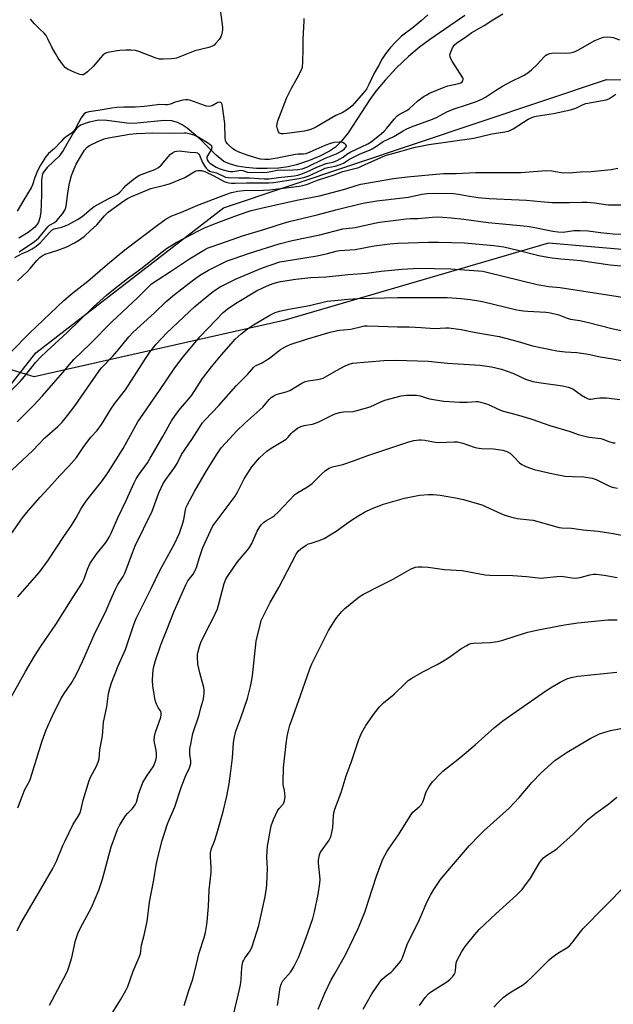
# Model space of a CAD drawing. Units: inches. Extents: x 1237770 to 1243770, y 561453 to 565453.
# Drawn here: x 1239323 to 1239553, y 562368 to 562750 of the extents above; entities that cross this region are included whole.
import ezdxf

# ---------------------------------------------------------------- set-up
doc = ezdxf.new("R2010")
doc.units = ezdxf.units.IN
doc.header["$MEASUREMENT"] = 0
for name, color, linetype in [('HYDRO-Single Line Stream', 4, 'Continuous'), ('NTRL-Pasture Land', 2, 'Continuous'), ('NTRL-Trees', 3, 'Continuous'), ('Undefined', 1, 'Continuous')]:
    doc.layers.add(name, color=color, linetype=linetype)

msp = doc.modelspace()

# ---------------------------------------------------------------- linework, layer by layer
at = {"layer": 'HYDRO-Single Line Stream'}
msp.add_lwpolyline([(1239495.86, 562751.3), (1239482.17, 562741.92), (1239478.29, 562739.09), (1239474.08, 562735.47), (1239469.45, 562730.99), (1239465.03, 562726.29), (1239461.43, 562722.02), (1239459.09, 562718.71), (1239450.73, 562705.86), (1239448.01, 562702.41), (1239445.78, 562700.24), (1239443.39, 562698.65), (1239439.67, 562696.79), (1239435.27, 562694.98), (1239430.65, 562693.43), (1239427.4, 562692.68), (1239423.65, 562692.18), (1239419.25, 562691.93), (1239415.09, 562691.98), (1239411.06, 562692.33), (1239407.65, 562692.91), (1239404.67, 562693.76), (1239402.46, 562694.77), (1239399.5, 562697.16), (1239393.41, 562703.29), (1239388.3, 562707.57), (1239386.32, 562708.92), (1239384.53, 562709.88), (1239382.32, 562710.44), (1239379.35, 562710.58), (1239368.89, 562709.58), (1239365.91, 562709.5), (1239357.19, 562710.58), (1239354.08, 562710.7), (1239350.25, 562710), (1239346.95, 562708.78), (1239345.5, 562707.61), (1239344.17, 562705.91), (1239340.15, 562698.94), (1239338.6, 562696.75), (1239333.97, 562692.37), (1239332.52, 562690.48), (1239332.12, 562689.28), (1239331.87, 562687.47), (1239331.83, 562681.78), (1239331.51, 562675.11), (1239331.17, 562672.92), (1239330.62, 562671.16), (1239329.99, 562670.14), (1239329.07, 562669.13), (1239326.61, 562667.18), (1239322.97, 562665.01)], dxfattribs=at)
at = {"layer": 'NTRL-Pasture Land'}
msp.add_polyline3d([(1239262.46, 562535.08, 0), (1239329.56, 562620.49, 0), (1239402.36, 562676.75, 0), (1239550.86, 562726.53, 0), (1240199.99, 562721.3, 0)], dxfattribs=at)
at = {"layer": 'NTRL-Trees'}
msp.add_lwpolyline([(1240058.61, 562693), (1239989.17, 562691.26), (1239951.98, 562686.61), (1239890.24, 562650.36), (1239825.69, 562610.02), (1239745.01, 562611.17), (1239648.19, 562652.67), (1239528.32, 562663.04), (1239425.74, 562633.07), (1239328.93, 562611.17), (1239224.04, 562643.45), (1239072.5, 562614.87), (1239040.78, 562580.05), (1239001.59, 562515.51), (1238977.39, 562441.74), (1238934.74, 562301.13), (1238843.69, 562238.89)], dxfattribs=at)
at = {"layer": 'Undefined'}
for points, elevation in [([(1239321.53, 562657.48), (1239324.3, 562659.01), (1239326.47, 562659.93), (1239328.22, 562660.83), (1239329.76, 562661.88), (1239331.29, 562663.2), (1239334.88, 562667.21), (1239335.81, 562668.08), (1239336.77, 562668.55), (1239339.53, 562669.22), (1239340.78, 562669.63), (1239342.22, 562670.31), (1239345.74, 562672.2), (1239347.54, 562673.32), (1239351.01, 562676.34), (1239352.21, 562677.24), (1239357.64, 562680.19), (1239361.24, 562682.03), (1239362.28, 562682.88), (1239363.72, 562684.55), (1239364.53, 562685.35), (1239367.4, 562687.78), (1239368.78, 562688.81), (1239369.76, 562689.36), (1239370.85, 562689.83), (1239375.74, 562691.55), (1239377.22, 562692.34), (1239378.24, 562693.34), (1239381.66, 562697.38), (1239382.54, 562698.09), (1239383.53, 562698.58), (1239384.32, 562698.77), (1239385.15, 562698.78), (1239389.38, 562698.31), (1239391.6, 562698.25), (1239392.29, 562698.04), (1239392.79, 562697.6), (1239393.08, 562697.17), (1239394.26, 562694.36), (1239394.93, 562693.07), (1239395.58, 562692.12), (1239396.13, 562691.55), (1239396.98, 562690.98), (1239399.63, 562690.25), (1239403.13, 562688.68), (1239404.32, 562688.48), (1239408.26, 562688.31), (1239412.46, 562688.33), (1239418.15, 562688.02), (1239419.92, 562688.01), (1239423.64, 562688.49), (1239429.8, 562689.15), (1239431.16, 562689.42), (1239432.75, 562689.94), (1239434.42, 562690.59), (1239438.21, 562692.32), (1239441.14, 562693.55), (1239442.21, 562693.9), (1239444.77, 562694.48), (1239446.36, 562695.11), (1239448.71, 562696.33), (1239450.2, 562697.53), (1239451.42, 562698.28), (1239458.25, 562701.58), (1239459.65, 562702.36), (1239463.64, 562705.59), (1239464.69, 562706.53), (1239465.67, 562707.62), (1239468.47, 562711.11), (1239469.72, 562712.38), (1239470.89, 562713.24), (1239473.36, 562714.52), (1239474.3, 562715.12), (1239477.62, 562718.18), (1239480.17, 562720), (1239481.13, 562720.61), (1239482.17, 562721.15), (1239487.92, 562723.58), (1239489.31, 562724.03), (1239493.58, 562724.97), (1239494.29, 562725.26), (1239494.84, 562725.65), (1239495.14, 562726.04), (1239495.3, 562726.49), (1239495.31, 562726.73), (1239495.18, 562727.2), (1239491.04, 562733.55), (1239490.45, 562734.55), (1239490.15, 562735.31), (1239490.14, 562736.09), (1239490.35, 562736.88), (1239491.13, 562738.75), (1239491.77, 562739.83), (1239492.75, 562740.73), (1239495.73, 562742.67), (1239498.56, 562744.7), (1239503.38, 562747.47), (1239506.7, 562749.62), (1239510.63, 562752.01)], 476), ([(1239401.23, 562752.6), (1239401.94, 562746.79), (1239401.97, 562745.92), (1239401.84, 562744.83), (1239401.58, 562743.76), (1239401.26, 562743), (1239400.61, 562742.05), (1239399.31, 562740.47), (1239398.7, 562739.87), (1239398, 562739.41), (1239396.65, 562738.95), (1239391.26, 562737.63), (1239384.2, 562734.8), (1239383.36, 562734.6), (1239382.21, 562734.49), (1239379, 562734.4), (1239377.55, 562734.44), (1239375.88, 562734.87), (1239369.57, 562737.3), (1239368.18, 562737.69), (1239366.48, 562737.82), (1239364.46, 562737.84), (1239362.11, 562737.72), (1239360.37, 562737.49), (1239357.5, 562736.93), (1239356.7, 562736.67), (1239356.22, 562736.4), (1239355.6, 562735.88), (1239354.64, 562734.86), (1239351.82, 562731.48), (1239349.58, 562729.46), (1239348.65, 562728.74), (1239347.91, 562728.36), (1239347.42, 562728.29), (1239346.63, 562728.43), (1239344.77, 562729.17), (1239341.87, 562730.5), (1239341.04, 562731.09), (1239340.28, 562731.91), (1239338.27, 562734.81), (1239337.2, 562736.53), (1239335.83, 562739.02), (1239334.31, 562742.32), (1239333.57, 562743.58), (1239332.85, 562744.44), (1239331.17, 562745.97), (1239329.08, 562748.09), (1239327.53, 562749.86)], 476), ([(1239481.51, 562751.52), (1239479, 562749.24), (1239475.86, 562746.6), (1239471.33, 562743.29), (1239469.04, 562741.04), (1239467.06, 562738.91), (1239465.19, 562736.5), (1239463.85, 562734.48), (1239462.43, 562731.75), (1239460.75, 562728.98), (1239458.68, 562724.5), (1239457.72, 562722.79), (1239456.46, 562721.18), (1239452.22, 562716.34), (1239450.83, 562715.19), (1239449.32, 562714.17), (1239448.33, 562713.63), (1239445.87, 562712.53), (1239438.35, 562708.1), (1239437.38, 562707.62), (1239436.2, 562707.17), (1239433.7, 562706.53), (1239426.85, 562705.5), (1239425.66, 562705.39), (1239424.8, 562705.44), (1239424.11, 562705.7), (1239423.61, 562706.26), (1239423.23, 562707.32), (1239423.04, 562708.46), (1239423.12, 562709.31), (1239423.46, 562710.43), (1239426.88, 562719.53), (1239428.74, 562723.17), (1239430.95, 562726.97), (1239432.4, 562729.93), (1239432.93, 562731.3), (1239433.13, 562733.32), (1239433.27, 562738.3), (1239433.22, 562742.03), (1239433.61, 562749.31), (1239433.57, 562750.17)], 476), ([(1239322.56, 562648.44), (1239326.23, 562651.89), (1239327.51, 562653.3), (1239330.06, 562656.38), (1239331.19, 562657.49), (1239332.03, 562658.11), (1239333.27, 562658.73), (1239338.08, 562660.28), (1239341.63, 562661.58), (1239344.66, 562663.11), (1239346.6, 562664.3), (1239348.41, 562665.66), (1239350.82, 562668), (1239353.27, 562670.12), (1239356.25, 562673.65), (1239357.66, 562675.07), (1239363.71, 562679.39), (1239365.2, 562680.32), (1239366.49, 562680.99), (1239374.17, 562684.3), (1239379.52, 562685.51), (1239381.4, 562686.1), (1239387.31, 562688.49), (1239390.92, 562690.69), (1239391.68, 562691.04), (1239392.43, 562691.23), (1239392.96, 562691.27), (1239393.8, 562691.21), (1239395.14, 562690.84), (1239398.6, 562689.15), (1239402.62, 562687), (1239403.38, 562686.7), (1239404.38, 562686.47), (1239405.42, 562686.36), (1239406.88, 562686.32), (1239411.28, 562686.46), (1239415.4, 562686.39), (1239419.86, 562686.43), (1239421.72, 562686.6), (1239426.76, 562687.31), (1239431.55, 562688.13), (1239433.49, 562688.55), (1239435.4, 562689.16), (1239440.41, 562691.52), (1239441.76, 562692.08), (1239442.75, 562692.36), (1239445.62, 562692.92), (1239447.6, 562693.5), (1239448.89, 562694.11), (1239451.2, 562695.63), (1239452.49, 562696.32), (1239455.32, 562697.62), (1239458.92, 562699.08), (1239459.95, 562699.57), (1239461.67, 562700.62), (1239464.22, 562702.5), (1239468.33, 562704.45), (1239471.93, 562706.65), (1239473.42, 562707.42), (1239475.25, 562708.18), (1239483.39, 562711.08), (1239484.92, 562711.82), (1239488.94, 562713.96), (1239490.53, 562714.65), (1239492.15, 562715.25), (1239496.15, 562716.51), (1239500, 562717.83), (1239502.68, 562718.94), (1239503.94, 562719.69), (1239507.82, 562722.28), (1239510.45, 562723.86), (1239513.84, 562725.77), (1239518.62, 562728.1), (1239520.29, 562729.08), (1239521.67, 562730.19), (1239523.86, 562732.19), (1239526.58, 562735.3), (1239527.19, 562735.79), (1239527.83, 562736.15), (1239528.86, 562736.53), (1239530.22, 562736.78), (1239534.72, 562736.75), (1239536.77, 562736.86), (1239537.91, 562737.07), (1239538.72, 562737.36), (1239539.73, 562737.87), (1239546.28, 562741.67), (1239548.19, 562742.46), (1239549.59, 562742.88), (1239551.05, 562743), (1239552.5, 562742.93), (1239553.34, 562742.73), (1239555.78, 562741.85)], 478), ([(1239320.22, 562620.99), (1239327.19, 562628.15), (1239340.44, 562640.84), (1239343.95, 562643.83), (1239349.82, 562648.33), (1239357.42, 562654.86), (1239364.14, 562660.46), (1239376.73, 562670.03), (1239380.19, 562672.42), (1239382.32, 562673.59), (1239386.1, 562675.04), (1239392.35, 562677.72), (1239400.15, 562680.81), (1239403.24, 562681.97), (1239405.51, 562682.67), (1239407.95, 562683.18), (1239410.14, 562683.41), (1239417.8, 562683.58), (1239420.3, 562683.75), (1239431.66, 562685.19), (1239433.09, 562685.43), (1239434.97, 562685.98), (1239438.73, 562687.47), (1239445.22, 562689.59), (1239448.55, 562690.77), (1239454.84, 562692.43), (1239456.42, 562693.09), (1239464.22, 562696.69), (1239465.54, 562697.21), (1239469.85, 562698.28), (1239476.15, 562700.17), (1239481.88, 562701.34), (1239499.43, 562703.79), (1239506.36, 562705.39), (1239510.59, 562706.05), (1239512.81, 562706.53), (1239513.61, 562706.8), (1239514.62, 562707.34), (1239520.49, 562711.16), (1239522.53, 562712.05), (1239523.59, 562712.34), (1239526.96, 562712.78), (1239530.32, 562713.37), (1239536.83, 562714.78), (1239538.91, 562715.37), (1239541.7, 562716.75), (1239542.81, 562717.14), (1239550.67, 562718.58), (1239551.73, 562719.03), (1239554.45, 562720.79)], 480), ([(1239323.19, 562659.64), (1239325.16, 562661.07), (1239328.62, 562663.28), (1239329.77, 562664.15), (1239330.74, 562665.15), (1239334.27, 562669.42), (1239334.93, 562669.97), (1239336.9, 562671.1), (1239337.78, 562671.78), (1239339.92, 562674.41), (1239340.82, 562675.78), (1239341.14, 562676.52), (1239341.35, 562677.38), (1239341.96, 562682.43), (1239342.54, 562685.66), (1239342.93, 562687.38), (1239343.5, 562689.27), (1239344.48, 562691.88), (1239345.29, 562693.66), (1239346.51, 562695.88), (1239348.51, 562699.06), (1239349.5, 562700.29), (1239350.37, 562700.92), (1239353.4, 562702.37), (1239356.15, 562703.46), (1239357.74, 562703.86), (1239365.86, 562705.24), (1239368.64, 562705.54), (1239374.9, 562705.86), (1239382.36, 562705.65), (1239387.07, 562705.85), (1239387.89, 562705.8), (1239388.96, 562705.6), (1239390.79, 562705.07), (1239392.77, 562704.16), (1239396.48, 562701.86), (1239397.15, 562701.36), (1239397.52, 562700.98), (1239397.8, 562700.28), (1239397.73, 562699.49), (1239397.37, 562698.78), (1239396.09, 562696.94), (1239395.9, 562696.46), (1239395.85, 562696.05), (1239395.98, 562695.41), (1239396.5, 562694.57), (1239397.12, 562694.03), (1239398.06, 562693.4), (1239399.54, 562692.52), (1239400.69, 562691.97), (1239402.24, 562691.47), (1239404.1, 562691.02), (1239404.93, 562690.89), (1239406.02, 562690.86), (1239409.03, 562691.31), (1239409.82, 562691.17), (1239411.66, 562690.62), (1239412.97, 562690.49), (1239419.28, 562690.6), (1239420.69, 562690.78), (1239423.19, 562691.3), (1239429.18, 562691.42), (1239431.2, 562691.59), (1239432.88, 562691.89), (1239434.59, 562692.55), (1239441.55, 562695.89), (1239444.77, 562697.1), (1239446.09, 562697.71), (1239448.17, 562698.89), (1239449.16, 562699.54), (1239449.83, 562700.2), (1239449.99, 562700.5), (1239449.97, 562700.83), (1239449.74, 562701.18), (1239449.38, 562701.52), (1239448.71, 562701.95), (1239448.21, 562702.15), (1239447.13, 562702.25), (1239445.15, 562702.03), (1239443.78, 562701.67), (1239441.64, 562700.86), (1239435.84, 562698.27), (1239434.23, 562697.68), (1239433.42, 562697.55), (1239431.33, 562697.49), (1239430.22, 562697.37), (1239423.14, 562696.04), (1239420.05, 562695.54), (1239418.36, 562695.5), (1239416.69, 562695.64), (1239415.26, 562695.99), (1239411.59, 562697.14), (1239408.05, 562698.45), (1239406.75, 562699.06), (1239405.83, 562699.74), (1239404.54, 562700.9), (1239403.94, 562701.51), (1239403.45, 562702.18), (1239403.19, 562702.89), (1239403, 562703.92), (1239402.83, 562709.39), (1239401.98, 562716.07), (1239401.79, 562716.86), (1239401.58, 562717.3), (1239401.26, 562717.61), (1239400.87, 562717.76), (1239400.19, 562717.61), (1239397.94, 562716.29), (1239397.42, 562716.15), (1239396.63, 562716.08), (1239395.78, 562716.22), (1239394.93, 562716.46), (1239389.35, 562718.47), (1239388.53, 562718.64), (1239387.58, 562718.65), (1239386.56, 562718.49), (1239384.69, 562718.03), (1239383.66, 562717.71), (1239381.77, 562716.96), (1239380.63, 562716.69), (1239379.74, 562716.64), (1239377.51, 562716.76), (1239373.84, 562716.24), (1239371.55, 562716.04), (1239368.11, 562715.82), (1239363.74, 562715.74), (1239361.01, 562715.59), (1239359.1, 562715.36), (1239353.75, 562714.44), (1239350.15, 562713.99), (1239348.85, 562713.53), (1239348.4, 562713.22), (1239347.81, 562712.6), (1239347.19, 562711.67), (1239345.17, 562707.79), (1239344.54, 562706.85), (1239344.01, 562706.22), (1239343.39, 562705.67), (1239341.38, 562704.32), (1239340.37, 562703.51), (1239339.37, 562702.51), (1239336.91, 562699.77), (1239334.58, 562697.8), (1239333.32, 562696.34), (1239331.39, 562693.3), (1239330.2, 562691.1), (1239329.2, 562688.52), (1239328.37, 562685.61), (1239327.86, 562684.46), (1239324.9, 562679.85), (1239322.33, 562675.48)], 474), ([(1239314.27, 562600.27), (1239323.53, 562609.44), (1239325.17, 562611.31), (1239329.64, 562616.84), (1239331.4, 562618.78), (1239333.85, 562621.17), (1239341.78, 562628.38), (1239351.99, 562638.32), (1239357.04, 562642.92), (1239359.71, 562645.1), (1239365.2, 562649.31), (1239370.34, 562653.03), (1239378.56, 562659.68), (1239380.25, 562660.92), (1239384.01, 562663.31), (1239392.97, 562667.95), (1239395.01, 562668.93), (1239399.57, 562670.78), (1239406.78, 562673.52), (1239411.47, 562675.22), (1239413.14, 562675.75), (1239420.25, 562677.44), (1239431.36, 562679.82), (1239439.57, 562681.36), (1239449.37, 562683.97), (1239453.79, 562685.41), (1239455.6, 562685.9), (1239468.19, 562688.11), (1239473.57, 562688.82), (1239487.61, 562690.03), (1239492.51, 562690.11), (1239499.97, 562690.49), (1239517.58, 562690.45), (1239527.36, 562691.26), (1239529.62, 562691.08), (1239533.25, 562690.47), (1239536.36, 562690.37), (1239540.59, 562690.7), (1239544.85, 562690.78), (1239552.62, 562691.63), (1239555.25, 562692.06)], 482), ([(1239322.39, 562593.79), (1239328.69, 562600.07), (1239332.23, 562603.88), (1239337.34, 562609.83), (1239340.07, 562612.89), (1239343.39, 562616.87), (1239344.39, 562617.96), (1239350.7, 562624.04), (1239359.06, 562632.59), (1239369.19, 562641.97), (1239373.38, 562646.27), (1239374.5, 562647.27), (1239376.97, 562648.94), (1239381.8, 562652.01), (1239389.13, 562656.99), (1239394.7, 562660.3), (1239396.44, 562661.23), (1239397.93, 562661.81), (1239403.56, 562663.68), (1239409.74, 562665.93), (1239418.32, 562668.51), (1239425.55, 562670.81), (1239427.83, 562671.45), (1239438.69, 562674.03), (1239445.84, 562675.9), (1239456.35, 562678.5), (1239461.73, 562679.44), (1239474.07, 562680.94), (1239479.28, 562682.05), (1239481.24, 562682.32), (1239485.36, 562682.47), (1239491.55, 562682.29), (1239493.38, 562682.08), (1239497.76, 562681.26), (1239501.12, 562680.74), (1239505.33, 562680.3), (1239519.77, 562679.76), (1239525.21, 562679.23), (1239529.86, 562678.87), (1239536.32, 562678.76), (1239541.41, 562678.93), (1239543.13, 562678.89), (1239546.22, 562678.66), (1239550.42, 562677.98), (1239551.54, 562677.86), (1239559.51, 562677.9)], 484), ([(1239320.33, 562575.05), (1239328.48, 562582.67), (1239333.16, 562587.59), (1239338.18, 562591.97), (1239339.86, 562593.63), (1239341.94, 562596.17), (1239344.85, 562600.11), (1239354.13, 562613.58), (1239355.07, 562614.66), (1239359.43, 562619.24), (1239361.73, 562621.9), (1239365.72, 562626.78), (1239367.33, 562628.47), (1239375.56, 562636), (1239380.19, 562640.39), (1239383.4, 562643.13), (1239390.75, 562648.8), (1239393.46, 562650.74), (1239396.56, 562652.57), (1239401.91, 562655.27), (1239403.81, 562656.14), (1239406.1, 562656.97), (1239412.44, 562659.1), (1239423.9, 562662.8), (1239428.93, 562664.03), (1239439.71, 562666.33), (1239448.65, 562668.63), (1239452.29, 562668.95), (1239453.45, 562669.13), (1239460.85, 562670.82), (1239462.86, 562671.19), (1239468.09, 562671.8), (1239473.2, 562672.51), (1239474.79, 562672.62), (1239477.69, 562672.63), (1239483.36, 562673.17), (1239485.41, 562673.22), (1239487.19, 562673.15), (1239490.71, 562672.83), (1239495.57, 562672.32), (1239504.99, 562671.09), (1239520.11, 562669.68), (1239522.41, 562669.28), (1239529.98, 562667.68), (1239531.97, 562667.39), (1239533.96, 562667.36), (1239538.18, 562667.89), (1239540.54, 562668.01), (1239543.75, 562667.78), (1239548.49, 562667.12), (1239553.41, 562666.63), (1239560.8, 562666.37)], 486), ([(1239318.05, 562547.49), (1239324.47, 562556.51), (1239326.69, 562559.3), (1239331.28, 562564.5), (1239335.92, 562569.54), (1239338.87, 562572.96), (1239342.42, 562576.63), (1239345.39, 562579.99), (1239348.28, 562584.26), (1239349.88, 562586.4), (1239350.98, 562587.76), (1239353.37, 562590.35), (1239355.11, 562592.7), (1239358.94, 562599.04), (1239360.55, 562601.3), (1239364.35, 562606.2), (1239372.04, 562618.08), (1239373.83, 562620.72), (1239376.29, 562623.9), (1239380.33, 562628.24), (1239391.28, 562638.47), (1239397.8, 562643.95), (1239399.25, 562645), (1239401.03, 562646.09), (1239407.29, 562649.18), (1239417.51, 562653.53), (1239424.17, 562655.74), (1239426.64, 562656.25), (1239438.61, 562658.17), (1239442.62, 562659.03), (1239445.98, 562659.92), (1239447.3, 562660.19), (1239453.41, 562660.64), (1239460.81, 562661.99), (1239466.85, 562662.82), (1239469.91, 562663.08), (1239481.8, 562663.44), (1239485.7, 562663.47), (1239495.75, 562663.14), (1239507.18, 562662.16), (1239511.02, 562661.6), (1239516.45, 562660.37), (1239524.55, 562658.32), (1239528, 562657.56), (1239529.7, 562657.3), (1239533.1, 562656.91), (1239538.05, 562656.55), (1239540.7, 562656.27), (1239552.19, 562654.66), (1239557.92, 562654.13)], 488), ([(1239322.67, 562525.95), (1239331.07, 562535.47), (1239334.54, 562540.28), (1239340.51, 562549.3), (1239343.49, 562553.54), (1239345.22, 562556.49), (1239347.1, 562559.91), (1239347.99, 562561.31), (1239349.44, 562563.35), (1239355.44, 562571.04), (1239357.76, 562574.43), (1239363.43, 562583.37), (1239369.17, 562593.82), (1239377.54, 562605.85), (1239383.27, 562614.28), (1239386.26, 562618.33), (1239393.2, 562626.71), (1239399.38, 562633.24), (1239402.26, 562636.1), (1239403.8, 562637.41), (1239406.98, 562639.63), (1239415.2, 562644.52), (1239417.64, 562645.78), (1239420.19, 562646.88), (1239422.04, 562647.52), (1239424.49, 562648.19), (1239430.4, 562649.12), (1239436.16, 562649.69), (1239442.12, 562650.03), (1239450.61, 562650.92), (1239457.76, 562651.46), (1239463.46, 562652.17), (1239471.45, 562652.94), (1239475.92, 562653.26), (1239477.94, 562653.32), (1239490.28, 562653.1), (1239501.25, 562652.35), (1239502.83, 562652.18), (1239504.45, 562651.84), (1239523.89, 562647.06), (1239528.4, 562646.27), (1239532.79, 562645.86), (1239552.91, 562642.75), (1239562.63, 562641.17)], 490), ([(1239322.7, 562444.07), (1239324.4, 562448.87), (1239325.39, 562451.14), (1239327.11, 562454.44), (1239327.56, 562455.49), (1239329.92, 562462.98), (1239332.01, 562470.1), (1239333.6, 562474.37), (1239336.04, 562479.72), (1239339.25, 562486.33), (1239340.8, 562488.76), (1239343.34, 562492.35), (1239345.27, 562495.61), (1239347.83, 562501.12), (1239352.56, 562512.14), (1239356.53, 562519.64), (1239359.19, 562526.06), (1239360.49, 562528.9), (1239361.39, 562530.63), (1239363.4, 562533.77), (1239364.1, 562535.05), (1239364.65, 562536.4), (1239366.4, 562541.33), (1239368.14, 562545.74), (1239374.68, 562559.17), (1239377.28, 562566.22), (1239378.97, 562569.8), (1239380.02, 562571.45), (1239383.45, 562576.13), (1239384.34, 562577.63), (1239386.02, 562581.05), (1239390.08, 562586.89), (1239392.99, 562591.59), (1239394.1, 562593.22), (1239395.26, 562594.53), (1239400.6, 562600.09), (1239407.29, 562607.67), (1239411.65, 562612.17), (1239413.93, 562614.77), (1239414.55, 562615.35), (1239415.24, 562615.79), (1239417.36, 562616.7), (1239418.56, 562617.37), (1239420.16, 562618.45), (1239424.47, 562621.77), (1239426.28, 562622.81), (1239428.15, 562623.74), (1239434.5, 562625.81), (1239443.72, 562628.55), (1239446.48, 562629.21), (1239447.5, 562629.36), (1239451.7, 562629.72), (1239456, 562630.76), (1239457.03, 562630.93), (1239458.09, 562631), (1239462.3, 562630.8), (1239469.78, 562630.6), (1239474.34, 562630.6), (1239479.03, 562630.36), (1239484.19, 562629.96), (1239488.54, 562630.18), (1239489.65, 562630.18), (1239494.45, 562629.56), (1239500.11, 562628.43), (1239509.25, 562626.83), (1239516.58, 562624.88), (1239522.15, 562623.24), (1239531.53, 562621.25), (1239534.8, 562620.86), (1239539.33, 562620.63), (1239542.88, 562620.19), (1239544.34, 562619.93), (1239548.35, 562619.01), (1239553.21, 562618.2), (1239556.65, 562617.53)], 494), ([(1239322.39, 562396.34), (1239323.64, 562399.17), (1239332.4, 562414.17), (1239336.23, 562420.54), (1239337.62, 562423.45), (1239340.08, 562429.47), (1239340.94, 562431.35), (1239344.09, 562437.7), (1239345.78, 562440.38), (1239346.62, 562441.92), (1239347.05, 562443), (1239347.99, 562447.01), (1239350.29, 562454.63), (1239350.86, 562455.94), (1239353.15, 562460.25), (1239353.94, 562462.16), (1239354.1, 562463.03), (1239354.48, 562466.57), (1239355.42, 562471.98), (1239355.88, 562477.37), (1239357.08, 562483.26), (1239357.83, 562488.42), (1239358.43, 562490.92), (1239358.91, 562492.57), (1239361.48, 562499.2), (1239364.31, 562505.45), (1239365.94, 562510.12), (1239367.56, 562515.15), (1239368.51, 562517.51), (1239374.3, 562529.13), (1239377.67, 562536.17), (1239383.3, 562546.44), (1239385.34, 562550.54), (1239386.63, 562554.43), (1239386.94, 562555.85), (1239387.56, 562559.62), (1239387.88, 562560.66), (1239388.21, 562561.43), (1239391.15, 562566.74), (1239395.79, 562574.78), (1239399.95, 562581.39), (1239401.5, 562583.62), (1239403.23, 562585.61), (1239407.45, 562590.18), (1239410.6, 562593.27), (1239417.61, 562599.44), (1239420.02, 562602.4), (1239420.83, 562603.2), (1239421.8, 562603.85), (1239422.81, 562604.33), (1239426.63, 562605.43), (1239428.01, 562605.96), (1239432.73, 562608.75), (1239434, 562609.39), (1239435.12, 562609.69), (1239438.75, 562610.16), (1239440.13, 562610.47), (1239440.93, 562610.75), (1239446.11, 562613.68), (1239449.49, 562615.44), (1239451.08, 562616.17), (1239452.34, 562616.52), (1239464.46, 562617.52), (1239469.23, 562617.67), (1239481.66, 562617.33), (1239489.2, 562616.47), (1239501.68, 562615.72), (1239506.17, 562615.08), (1239510.11, 562614.2), (1239514.49, 562612.61), (1239519.42, 562610.32), (1239522.25, 562609.46), (1239524.57, 562609.02), (1239533.8, 562607.73), (1239535.97, 562607.21), (1239537.75, 562606.51), (1239541.14, 562604.1), (1239542.67, 562603.17), (1239543.72, 562602.69), (1239544.25, 562602.6), (1239544.77, 562602.61), (1239547.03, 562602.98), (1239548.18, 562603.08), (1239550.78, 562603.07), (1239555.92, 562602.46)], 496), ([(1239334.95, 562367.63), (1239340.36, 562377.73), (1239341.85, 562380.73), (1239342.46, 562382.29), (1239343.62, 562386.11), (1239345.03, 562392.65), (1239345.58, 562394.59), (1239346.02, 562395.68), (1239346.82, 562397.26), (1239351.24, 562405.45), (1239354.02, 562412.16), (1239355.46, 562416.44), (1239358.87, 562429.03), (1239360.05, 562432.5), (1239361.31, 562435.68), (1239362.2, 562437.49), (1239364.36, 562440.96), (1239365.09, 562441.85), (1239367.12, 562443.77), (1239368.09, 562445.2), (1239368.58, 562446.27), (1239369.59, 562449.82), (1239370.54, 562452.54), (1239371.08, 562453.86), (1239372.51, 562456.29), (1239375.29, 562460.4), (1239375.67, 562461.19), (1239376.16, 562462.58), (1239376.41, 562463.71), (1239376.43, 562465.06), (1239376.25, 562466.42), (1239375.55, 562469.45), (1239375.5, 562470.31), (1239375.6, 562471.74), (1239375.94, 562473.45), (1239378, 562479.29), (1239378.21, 562480.12), (1239378.25, 562480.66), (1239378.16, 562481.15), (1239377.95, 562481.64), (1239377.01, 562483.06), (1239376.38, 562484.27), (1239375.83, 562485.84), (1239375.31, 562488.95), (1239374.98, 562491.44), (1239374.87, 562493.37), (1239374.9, 562496.01), (1239375.27, 562498.33), (1239375.97, 562501.19), (1239378.12, 562507.29), (1239380.07, 562512.41), (1239383.21, 562520.39), (1239387.77, 562530.6), (1239388.59, 562532.05), (1239390.61, 562534.71), (1239391.65, 562536.62), (1239392.04, 562537.7), (1239392.92, 562540.83), (1239394.39, 562545.03), (1239398.25, 562553.43), (1239399.06, 562554.62), (1239402.27, 562558.75), (1239406.9, 562565), (1239407.91, 562566.78), (1239410.33, 562571.65), (1239413.3, 562576.28), (1239416.27, 562579.77), (1239419.17, 562582.33), (1239420.84, 562583.53), (1239426.65, 562587.1), (1239427.41, 562587.8), (1239428.59, 562589.28), (1239429.19, 562589.87), (1239431.02, 562591.25), (1239432.28, 562591.93), (1239433.65, 562592.32), (1239436.82, 562592.91), (1239437.95, 562593.22), (1239439.58, 562593.93), (1239445.31, 562596.72), (1239447.33, 562597.43), (1239448.84, 562597.68), (1239452.57, 562597.8), (1239454.6, 562598.23), (1239459.19, 562599.59), (1239463.31, 562601.53), (1239464.92, 562602.16), (1239471.25, 562603.83), (1239473.23, 562604.13), (1239477.21, 562604.1), (1239478.58, 562603.86), (1239480.88, 562603.04), (1239482.14, 562602.7), (1239487.74, 562601.84), (1239493.99, 562601.38), (1239496.79, 562601.38), (1239500.26, 562601.63), (1239501.1, 562601.59), (1239501.96, 562601.43), (1239503.93, 562600.88), (1239505.32, 562600.4), (1239508.57, 562598.78), (1239510.33, 562598.07), (1239516.65, 562596.34), (1239521.91, 562594.76), (1239528.88, 562592.3), (1239536.78, 562589.97), (1239539.84, 562588.91), (1239542.42, 562588.16), (1239544.04, 562587.83), (1239548.63, 562587.26), (1239549.41, 562587.03), (1239551.71, 562586.14), (1239553.35, 562585.67), (1239554.19, 562585.56)], 498), ([(1239358.83, 562363.79), (1239362.46, 562369.62), (1239364.5, 562373.25), (1239365.25, 562374.8), (1239367.34, 562380.73), (1239369.66, 562386.14), (1239370.12, 562387.45), (1239370.54, 562390.78), (1239371.65, 562394.76), (1239372.83, 562399.96), (1239373.69, 562407.53), (1239375.31, 562416.21), (1239376.24, 562421.81), (1239376.79, 562424.26), (1239378.64, 562431.45), (1239380.65, 562437.95), (1239383.48, 562444.43), (1239386.07, 562452.3), (1239387.77, 562456.64), (1239389.15, 562459.64), (1239389.68, 562461.25), (1239389.73, 562462.36), (1239389.35, 562464.81), (1239389.26, 562465.93), (1239389.34, 562467.08), (1239389.65, 562468.83), (1239390.51, 562472.88), (1239392.91, 562480.2), (1239393.61, 562482.89), (1239394.5, 562485.8), (1239394.74, 562487.2), (1239394.87, 562488.64), (1239394.86, 562489.75), (1239394.71, 562490.75), (1239393.12, 562496.46), (1239392.41, 562499.74), (1239392.27, 562502.68), (1239392.32, 562503.56), (1239392.53, 562504.67), (1239393.06, 562506.59), (1239393.63, 562508.2), (1239395.93, 562512.92), (1239398.41, 562517.59), (1239399.98, 562521.28), (1239400.42, 562522.64), (1239402.65, 562531.09), (1239403.21, 562532.7), (1239404.1, 562534.2), (1239407.75, 562539.51), (1239411.48, 562543.81), (1239412.48, 562545.09), (1239413.32, 562546.63), (1239415.41, 562551.39), (1239416.41, 562553.04), (1239417.07, 562553.92), (1239417.88, 562554.7), (1239418.79, 562555.38), (1239421.45, 562556.94), (1239422.13, 562557.44), (1239423.4, 562558.64), (1239430.06, 562565.54), (1239431.22, 562566.38), (1239434.87, 562568.6), (1239436.66, 562569.89), (1239440.45, 562573.54), (1239441.95, 562574.83), (1239443.36, 562575.74), (1239444.6, 562576.29), (1239448.55, 562577.28), (1239452.78, 562578.61), (1239458.32, 562580.65), (1239474.13, 562585.99), (1239476.14, 562586.49), (1239478.17, 562586.82), (1239479.03, 562586.83), (1239480.44, 562586.67), (1239484.38, 562585.92), (1239485.79, 562585.73), (1239491.7, 562586), (1239493.11, 562585.95), (1239495.06, 562585.47), (1239499.48, 562583.97), (1239500.59, 562583.65), (1239502.3, 562583.47), (1239507.01, 562583.3), (1239510.61, 562582.73), (1239512.21, 562582.21), (1239513.44, 562581.55), (1239514.88, 562580.24), (1239517.11, 562577.9), (1239518.02, 562577.19), (1239519.54, 562576.47), (1239522.75, 562575.3), (1239530.17, 562573.64), (1239534.72, 562572.75), (1239537.64, 562572.51), (1239542.01, 562572.46), (1239545.19, 562571.88), (1239546.83, 562571.35), (1239551.45, 562569.09), (1239553.06, 562568.46), (1239555.06, 562568.05)], 500), ([(1239387.16, 562367.47), (1239388.82, 562372.82), (1239390.49, 562377.66), (1239391.94, 562383.48), (1239392.94, 562387.91), (1239394.89, 562393.78), (1239395.35, 562395.73), (1239395.93, 562398.8), (1239396.06, 562399.96), (1239396.49, 562405.86), (1239396.83, 562412.24), (1239397.61, 562419.01), (1239397.59, 562420.97), (1239397.26, 562425.23), (1239397.33, 562426.66), (1239397.76, 562428.33), (1239398.9, 562431.12), (1239399.8, 562433.95), (1239402.28, 562442.7), (1239403.68, 562448.66), (1239404.55, 562453.41), (1239405.13, 562457.27), (1239405.79, 562463.49), (1239406.21, 562469.3), (1239406.46, 562470.97), (1239407.18, 562473.77), (1239409.07, 562478.96), (1239411.6, 562486.51), (1239412.77, 562491.11), (1239413.23, 562493.13), (1239413.55, 562495.3), (1239414.95, 562508.76), (1239416.63, 562515.6), (1239417, 562516.7), (1239417.73, 562518.28), (1239420.46, 562523.73), (1239423.83, 562529.51), (1239430.51, 562542.39), (1239431.29, 562543.58), (1239432.34, 562544.55), (1239434.34, 562545.88), (1239435.33, 562546.41), (1239436.3, 562546.77), (1239439.83, 562547.85), (1239441.38, 562548.58), (1239446.05, 562551.42), (1239451.55, 562555.37), (1239454.76, 562557.4), (1239457.03, 562558.74), (1239459.93, 562560.16), (1239464.31, 562561.9), (1239472.51, 562564.19), (1239478.28, 562565.32), (1239481.83, 562565.65), (1239483.8, 562565.6), (1239486.28, 562565.3), (1239492.26, 562564.34), (1239495.36, 562563.71), (1239502.45, 562561.58), (1239509.82, 562558.2), (1239511.42, 562557.58), (1239513.54, 562556.9), (1239516.2, 562556.28), (1239520.94, 562555.81), (1239522.39, 562555.58), (1239532.42, 562552.85), (1239533.54, 562552.72), (1239537.3, 562552.51), (1239541.72, 562551.93), (1239547.56, 562551.31), (1239553.41, 562550.49), (1239559.22, 562549.35)], 502), ([(1239405.96, 562362.83), (1239408.14, 562372.02), (1239408.89, 562375.52), (1239409.24, 562377.56), (1239409.52, 562382.16), (1239409.86, 562384.33), (1239410.18, 562385.08), (1239410.62, 562385.8), (1239412.73, 562388.67), (1239413.4, 562390.28), (1239416.02, 562398.43), (1239418.37, 562409.13), (1239419.02, 562412.79), (1239419.2, 562414.53), (1239419.35, 562420.51), (1239419.19, 562424.91), (1239419.22, 562427.47), (1239419.45, 562429.22), (1239420.85, 562437.08), (1239421.77, 562439.6), (1239423.22, 562442.87), (1239423.88, 562443.82), (1239425.43, 562445.52), (1239425.79, 562446.09), (1239426.02, 562446.79), (1239426.2, 562448.44), (1239426.18, 562449.77), (1239426.04, 562450.81), (1239425.52, 562453.03), (1239425.43, 562453.89), (1239425.61, 562459.71), (1239426.67, 562468.86), (1239427.08, 562471.8), (1239427.41, 562473.54), (1239428.1, 562476.11), (1239428.66, 562477.78), (1239432.24, 562487.69), (1239435.84, 562498.02), (1239436.58, 562499.93), (1239437.32, 562501.52), (1239443.11, 562512.88), (1239444.54, 562515.33), (1239445.6, 562517.02), (1239446.29, 562517.95), (1239448.2, 562520.16), (1239449.42, 562521.42), (1239454.88, 562525.85), (1239456.59, 562526.98), (1239462.89, 562530.22), (1239467.84, 562532.64), (1239475.14, 562536.8), (1239476.71, 562537.42), (1239477.84, 562537.6), (1239479.32, 562537.58), (1239481.7, 562537.42), (1239488.06, 562536.47), (1239494.91, 562536.09), (1239503.75, 562534.48), (1239505.52, 562534.25), (1239514.55, 562534.23), (1239519.83, 562533.82), (1239525.43, 562533.2), (1239526.51, 562533.25), (1239531.52, 562533.81), (1239533.23, 562533.88), (1239537.45, 562533.27), (1239538.77, 562533.18), (1239540.64, 562533.46), (1239544.33, 562534.44), (1239545.79, 562534.64), (1239546.96, 562534.68), (1239549.85, 562534.35), (1239554.9, 562533.39)], 504), ([(1239423.26, 562367.47), (1239423.82, 562370.78), (1239424.31, 562374.42), (1239424.64, 562375.77), (1239425.32, 562377.01), (1239428.33, 562380.42), (1239428.84, 562381.12), (1239429.58, 562382.39), (1239431.6, 562386.32), (1239434.45, 562393.78), (1239437.01, 562401.2), (1239437.66, 562403.73), (1239439.11, 562410.51), (1239439.68, 562414.85), (1239439.8, 562416.3), (1239439.73, 562417.73), (1239439.14, 562422.64), (1239439.19, 562423.82), (1239439.56, 562425.86), (1239439.86, 562426.67), (1239440.28, 562427.4), (1239443.31, 562431.55), (1239443.73, 562432.28), (1239443.93, 562432.81), (1239444.35, 562434.49), (1239444.72, 562436.49), (1239444.98, 562440.93), (1239445.18, 562442.1), (1239445.54, 562443.54), (1239448.02, 562450), (1239449.96, 562456.49), (1239451.83, 562461.64), (1239454.86, 562470.62), (1239455.88, 562473.02), (1239456.94, 562475.05), (1239457.57, 562476.05), (1239460.94, 562480.85), (1239462.84, 562483.31), (1239464.39, 562484.78), (1239468.46, 562488.14), (1239472.84, 562492.49), (1239473.9, 562493.44), (1239475.3, 562494.4), (1239479.64, 562496.87), (1239485.2, 562499.7), (1239488.27, 562501.46), (1239490.02, 562502.58), (1239494.34, 562505.76), (1239496.4, 562506.97), (1239497.46, 562507.5), (1239498.26, 562507.79), (1239499.27, 562507.96), (1239505.73, 562508.17), (1239508.61, 562508.62), (1239510.57, 562509.11), (1239515.81, 562510.8), (1239520.34, 562512.15), (1239524.31, 562513.06), (1239534.51, 562515.09), (1239539.64, 562515.83), (1239551.37, 562516.96), (1239553.14, 562517.05), (1239554.89, 562516.97)], 506), ([(1239438.99, 562366.02), (1239441.62, 562372.22), (1239444.13, 562377.45), (1239445.33, 562379.65), (1239449.64, 562387.05), (1239451.38, 562390.52), (1239454.55, 562397.27), (1239457.07, 562403.62), (1239461.71, 562417.57), (1239463.45, 562422.52), (1239464.15, 562424.13), (1239465.81, 562427.26), (1239466.59, 562428.49), (1239470.2, 562433.61), (1239475.03, 562441.53), (1239475.78, 562442.38), (1239478.33, 562444.55), (1239479.06, 562445.36), (1239479.69, 562446.67), (1239480.96, 562450.28), (1239482.06, 562452.3), (1239483.36, 562454.18), (1239486.29, 562457.29), (1239487.4, 562458.26), (1239493.95, 562463.45), (1239499.86, 562468.5), (1239507.35, 562475.2), (1239510.66, 562477.84), (1239515.73, 562481.47), (1239527.31, 562489.46), (1239529.75, 562491), (1239532.8, 562492.78), (1239535.47, 562494.06), (1239537.15, 562494.61), (1239539.74, 562495.1), (1239549.71, 562496.24), (1239554.78, 562496.7)], 508), ([(1239456.46, 562365.97), (1239459.91, 562372.03), (1239462.97, 562376.44), (1239463.88, 562377.62), (1239464.47, 562378.22), (1239465.53, 562379.1), (1239467.32, 562380.37), (1239467.95, 562380.96), (1239470.27, 562383.69), (1239471.16, 562384.88), (1239471.58, 562385.65), (1239472.01, 562386.72), (1239473.51, 562391.14), (1239478.38, 562400.78), (1239481.34, 562407.71), (1239482.61, 562410.2), (1239483.88, 562412.37), (1239486.5, 562416.31), (1239490.68, 562421.28), (1239497.74, 562429.53), (1239501.55, 562433.5), (1239503.44, 562435.33), (1239513.1, 562443.9), (1239516.91, 562448.07), (1239520.52, 562452.42), (1239521.89, 562453.9), (1239525.51, 562457.61), (1239530.72, 562462.4), (1239532.44, 562463.65), (1239535.56, 562465.67), (1239544.44, 562470.97), (1239548.1, 562472.78), (1239549.76, 562473.34), (1239552.29, 562474.07), (1239559.12, 562475.39)], 510), ([(1239478.33, 562367.43), (1239480.54, 562370.5), (1239481.62, 562371.83), (1239482.24, 562372.42), (1239482.95, 562372.92), (1239487.45, 562375.66), (1239488.93, 562376.64), (1239490.12, 562377.54), (1239491.12, 562378.56), (1239491.78, 562379.46), (1239492.12, 562380.22), (1239492.29, 562381.07), (1239492.58, 562383.98), (1239492.89, 562385.06), (1239494.73, 562388.4), (1239496.02, 562390.37), (1239499.71, 562395), (1239501.41, 562396.88), (1239507.94, 562403.03), (1239515.89, 562410.2), (1239518.1, 562412.47), (1239519.19, 562413.82), (1239521.34, 562416.83), (1239524.86, 562422.76), (1239525.51, 562423.66), (1239526.41, 562424.68), (1239527.02, 562425.25), (1239527.96, 562425.93), (1239531.04, 562427.8), (1239531.72, 562428.3), (1239538, 562434.04), (1239543.49, 562439.39), (1239546.72, 562441.96), (1239551.76, 562445.59), (1239554.84, 562448.19)], 512), ([(1239507.13, 562366.76), (1239508.69, 562368.48), (1239510.79, 562370.51), (1239512.13, 562371.6), (1239513.8, 562372.7), (1239518.3, 562375.36), (1239519.93, 562376.56), (1239521.62, 562378.16), (1239528.54, 562385.14), (1239529.59, 562386.09), (1239531.88, 562387.73), (1239535.41, 562389.78), (1239536.47, 562390.55), (1239537.4, 562391.59), (1239540.69, 562396.06), (1239541.77, 562397.36), (1239558.48, 562414.24)], 514)]:
    msp.add_lwpolyline(points, dxfattribs=dict(at, elevation=elevation))
msp.add_polyline3d([(1239318.88, 562484.96, 492), (1239325.55, 562496.94, 492), (1239329.1, 562502.91, 492), (1239331.64, 562506.91, 492), (1239337.34, 562515.19, 492), (1239343.09, 562524.19, 492), (1239347.38, 562531.09, 492), (1239348.3, 562532.92, 492), (1239349.58, 562536.59, 492), (1239350.56, 562538.71, 492), (1239353.06, 562542.29, 492), (1239356.84, 562547.16, 492), (1239358.04, 562549.04, 492), (1239358.81, 562550.54, 492), (1239361.46, 562556.48, 492), (1239364.68, 562563.23, 492), (1239367.73, 562570.12, 492), (1239368.53, 562571.62, 492), (1239369.46, 562573.07, 492), (1239372.86, 562577.91, 492), (1239373.95, 562579.63, 492), (1239378.9, 562588.08, 492), (1239382.23, 562594.2, 492), (1239384.24, 562597.13, 492), (1239385.5, 562598.77, 492), (1239388.98, 562602.74, 492), (1239390.04, 562604.05, 492), (1239394.27, 562610.59, 492), (1239397.66, 562615.11, 492), (1239401.58, 562619.79, 492), (1239405.33, 562624.05, 492), (1239406.93, 562625.76, 492), (1239409.22, 562627.89, 492), (1239411.67, 562629.87, 492), (1239413.95, 562631.39, 492), (1239420.28, 562635.13, 492), (1239422.35, 562636.11, 492), (1239424.01, 562636.62, 492), (1239427.74, 562637.5, 492), (1239435.73, 562638.9, 492), (1239442.53, 562640.52, 492), (1239445.36, 562640.87, 492), (1239450.56, 562641.33, 492), (1239454.65, 562641.52, 492), (1239469.79, 562641.98, 492), (1239489.11, 562641.92, 492), (1239494.42, 562641.59, 492), (1239497.93, 562641.23, 492), (1239500.43, 562640.85, 492), (1239502.72, 562640.37, 492), (1239516.11, 562637.24, 492), (1239518.6, 562636.77, 492), (1239520.29, 562636.61, 492), (1239527.27, 562636.27, 492), (1239529.14, 562636.05, 492), (1239532.28, 562635.22, 492), (1239535.5, 562634, 492), (1239536.86, 562633.61, 492), (1239540.44, 562633.02, 492), (1239543.82, 562632.28, 492), (1239553.35, 562629.86, 492), (1239556.48, 562629.15, 492)], dxfattribs=at)

doc.saveas('drawing.dxf')
